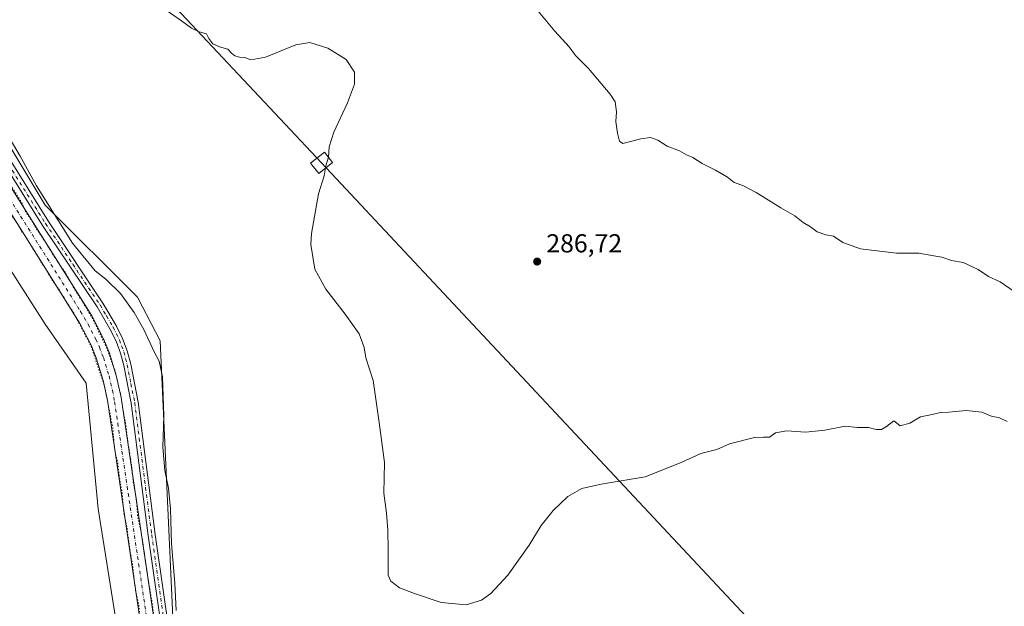
# Model space of a CAD drawing. Units: metres. Extents: x 622581 to 626082, y 4643901 to 4646278.
# Drawn here: x 624723 to 625102, y 4644146 to 4644372 of the extents above; entities that cross this region are included whole.
import ezdxf

# ---------------------------------------------------------------- set-up
doc = ezdxf.new("R2010")
doc.units = ezdxf.units.M
doc.header["$MEASUREMENT"] = 0
doc.linetypes.add('DGN Style 4', pattern=[2.6384748266838614, 1.318413404963828, -0.6592067024819142, 0.001648016756204785, -0.6592067024819142])
doc.linetypes.add('DGN Style 5', pattern=[1.1536117293433497, 0.4944050268614355, -0.6592067024819142])
for name, color, linetype, lineweight in [('Arbolado forestal CxS', 92, 'Continuous', 0), ('Corriente artificial Cxs', 4, 'Continuous', 13), ('Corriente artificial eje', 142, 'DGN Style 4', 0), ('Cultivos herbáceos CxS', 92, 'Continuous', 0), ('Curva de nivel normal', 30, 'Continuous', 0), ('Curva de nivel normal depresión', 30, 'DGN Style 5', 0), ('Pista no pavimentada Cxs', 111, 'Continuous', 0), ('Pista no pavimentada eje', 91, 'DGN Style 4', 0), ('Punto de cota en terreno', 7, 'Continuous', 0), ('Rótulo de punto de cota en terreno', 7, 'Continuous', 0), ('Suelo desnudo CxS', 253, 'Continuous', 0), ('Tendido', 6, 'Continuous', 0), ('Torre de tendido Cxs', 51, 'Continuous', 0)]:
    doc.layers.add(name, color=color, linetype=linetype, lineweight=lineweight)
doc.styles.add('Style-Arial', font='txt')

# ---------------------------------------------------------------- blocks, each defined once
blk = doc.blocks.new('*U10')
at = {"layer": 'Suelo desnudo CxS', "color": 253, "linetype": 'Continuous', "lineweight": 0}
for points in [[(624680.4543000003, 4644388.481899999, 294.5406999999978), (624733.0333000004, 4644300.8037, 295.1916000000056), (624768.6251999997, 4644265.478700001, 294.1821999999956), (624777.3129000004, 4644248.551700001, 294.2495000000054), (624782.5323000001, 4644136.553900001, 295.6119000000036)], [(624762.8447000004, 4644125.160900001, 297.5241999999998), (624753.4795000004, 4644183.9003, 297.9415000000009), (624748.8985000001, 4644232.3521, 297.6402999999991), (624733.0324999997, 4644255.0163, 297.5442999999942), (624715.5060000002, 4644282.294299999, 297.530899999998)]]:
    blk.add_polyline3d(points, dxfattribs=at)
blk = doc.blocks.new('*U11')
at = {"layer": 'Cultivos herbáceos CxS', "color": 92, "linetype": 'Continuous', "lineweight": 0}
blk.add_polyline3d([(625787.0031000003, 4643960.020400001, 279.6257999999943), (625082.8605000004, 4643947.702099999, 294.3557000000001), (625077.3481000002, 4643960.6635, 294.1030000000028), (625057.3066999996, 4644005.496900001, 293.9196999999986), (625028.3258999997, 4644046.038699999, 296.7718000000023), (625012.6051000003, 4644064.6897, 296.6374000000069), (625000.2843000004, 4644074.535900001, 296.0417000000016), (624984.2811000004, 4644079.2049, 296.0696999999927), (624972.0937000001, 4644079.963300001, 295.859500000006), (624962.6431999998, 4644080.551899999, 295.1682000000001), (624853.0563000003, 4644071.5559, 292.5151999999944), (624849.7171, 4644071.2819, 292.5378000000055), (624827.3208999997, 4644062.5145, 294.710699999996), (624812.7165000001, 4644062.5145, 294.6907999999967), (624799.0837000003, 4644070.3091, 295.2920000000013), (624792.2681, 4644081.9981, 295.3784000000014), (624782.5323000001, 4644136.553900001, 295.6119000000036), (624777.3129000004, 4644248.551700001, 294.2495000000054), (624768.6251999997, 4644265.478700001, 294.1821999999956), (624733.0333000004, 4644300.8037, 295.1916000000056), (624680.4543000003, 4644388.481899999, 294.5406999999978)], dxfattribs=at)
blk = doc.blocks.new('*U13')
at = {"layer": 'Cultivos herbáceos CxS', "color": 92, "linetype": 'Continuous', "lineweight": 0}
blk.add_polyline3d([(624715.5060000002, 4644282.294299999, 297.530899999998), (624733.0324999997, 4644255.0163, 297.5442999999942), (624748.8985000001, 4644232.3521, 297.6402999999991), (624753.4795000004, 4644183.9003, 297.9415000000009), (624762.8447000004, 4644125.160900001, 297.5241999999998), (624767.3982999995, 4644109.065099999, 296.6049999999959), (624771.6611000003, 4644091.746099999, 296.1805000000023), (624776.1902999999, 4644074.960100001, 296.6573000000063), (624786.3151000004, 4644061.1051, 295.8586000000068), (624794.3082999998, 4644049.1151, 296.395199999999), (624802.0273000002, 4644037.1845, 296.7541999999958), (624819.6196, 4644032.398499999, 296.8562999999995), (624836.0658999998, 4644035.363700001, 296.341499999995), (624907.0575000001, 4644042.275699999, 297.4665999999997), (624926.0925000003, 4644045.0133, 297.0170999999973), (624939.3459000001, 4644046.919700001, 296.8858999999939), (624961.0000999998, 4644044.9373, 297.0451999999932), (624972.5740999999, 4644039.5185, 297.3245000000024), (624988.6574999997, 4644031.6757, 298.4018000000069), (625003.6633000001, 4644016.182700001, 297.9161000000022), (625043.4357000003, 4643964.117699999, 295.8889000000054), (625051.4713000003, 4643947.153000001, 296.2017999999953), (624703.4499000004, 4643941.0647, 303.6043999999966)], dxfattribs=at)
blk = doc.blocks.new('5PATER')
at = {"layer": 'Arbolado forestal CxS', "linetype": 'Continuous', "lineweight": 0}
h = blk.add_hatch(color=51, dxfattribs=at)
edge = h.paths.add_edge_path()
edge.add_ellipse((0, 0), major_axis=(-0.1095731443231308, -0.1110710700762829), ratio=0.9994222409660322, start_angle=0, end_angle=360)

msp = doc.modelspace()

# ---------------------------------------------------------------- linework, layer by layer
at = {"layer": 'Corriente artificial Cxs', "color": 4, "linetype": 'Continuous', "lineweight": 13}
for points in [[(624702.9901000002, 4644334.620100001, 294.9271000000008), (624750.9901000002, 4644258.1801, 295.3632000000071), (624755.6601, 4644249.1601, 295.468200000003), (624757.8000999996, 4644243.880100001, 295.2885999999999), (624760.6001000004, 4644234.690099999, 295.4049999999988), (624762.3101000005, 4644226.7401, 294.8221999999951), (624782.4401000004, 4644090.7601, 294.7021999999997)], [(624702.9901000002, 4644334.620100001, 294.9271000000008), (624750.9901000002, 4644258.1801, 295.3632000000071), (624755.6601, 4644249.1601, 295.468200000003), (624757.8000999996, 4644243.880100001, 295.2885999999999), (624760.6001000004, 4644234.690099999, 295.4049999999988), (624762.3101000005, 4644226.7401, 294.8221999999951), (624782.4401000004, 4644090.7601, 294.7021999999997)], [(624777.2001, 4644089.770099999, 295.4205999999977), (624757.0601000005, 4644225.790100001, 295.6125000000029), (624755.4401000004, 4644233.350099999, 295.7563999999985), (624752.7701000003, 4644242.100099999, 295.5265999999974), (624750.8101000005, 4644246.940099999, 295.4861999999994), (624746.3601000002, 4644255.530099999, 295.3340000000026), (624698.4801000003, 4644331.780099999, 295.2571999999927)], [(624777.2001, 4644089.770099999, 295.4205999999977), (624757.0601000005, 4644225.790100001, 295.6125000000029), (624755.4401000004, 4644233.350099999, 295.7563999999985), (624752.7701000003, 4644242.100099999, 295.5265999999974), (624750.8101000005, 4644246.940099999, 295.4861999999994), (624746.3601000002, 4644255.530099999, 295.3340000000026), (624698.4801000003, 4644331.780099999, 295.2571999999927)]]:
    msp.add_polyline3d(points, dxfattribs=at)
at = {"layer": 'Corriente artificial eje', "color": 142, "linetype": 'DGN Style 4', "lineweight": 0}
msp.add_polyline3d([(624679.9373000005, 4644366.083500001, 295.1116000000038), (624746.7139999997, 4644259.9538, 295.0455999999977), (624749.591, 4644255.025800001, 295.0853999999963), (624752.5554999998, 4644249.3057, 294.8218999999954), (624753.9840000002, 4644246.186000001, 295.170499999993), (624755.4803999999, 4644242.2136, 295.2299999999959), (624757.6589000003, 4644235.0779, 294.9317000000011), (624758.9505000003, 4644229.677300001, 295.1083000000072), (624759.8169999998, 4644225.109099999, 295.1502999999939), (624778.9036999998, 4644096.469900001, 294.7538999999961)], dxfattribs=at)
at = {"layer": 'Cultivos herbáceos CxS', "color": 92, "linetype": 'Continuous', "lineweight": 0}
for points in [[(624680.4543000003, 4644388.481899999, 294.5406999999978), (624733.0333000004, 4644300.8037, 295.1916000000056), (624768.6251999997, 4644265.478700001, 294.1821999999956), (624777.3129000004, 4644248.551700001, 294.2495000000054), (624782.5323000001, 4644136.553900001, 295.6119000000036), (624792.2681, 4644081.9981, 295.3784000000014), (624799.0837000003, 4644070.3091, 295.2920000000013), (624812.7165000001, 4644062.5145, 294.6907999999967), (624827.3208999997, 4644062.5145, 294.710699999996), (624849.7171, 4644071.2819, 292.5378000000055), (624853.0563000003, 4644071.5559, 292.5151999999944), (624962.6431999998, 4644080.551899999, 295.1682000000001), (624972.0937000001, 4644079.963300001, 295.859500000006), (624984.2811000004, 4644079.2049, 296.0696999999927), (625000.2843000004, 4644074.535900001, 296.0417000000016), (625012.6051000003, 4644064.6897, 296.6374000000069), (625028.3258999997, 4644046.038699999, 296.7718000000023), (625057.3066999996, 4644005.496900001, 293.9196999999986), (625077.3481000002, 4643960.6635, 294.1030000000028), (625082.8605000004, 4643947.702199999, 294.3557000000001)], [(624715.5060000002, 4644282.294299999, 297.530899999998), (624733.0324999997, 4644255.0163, 297.5442999999942), (624748.8985000001, 4644232.3521, 297.6402999999991), (624753.4795000004, 4644183.9003, 297.9415000000009), (624762.8447000004, 4644125.160900001, 297.5241999999998), (624767.3982999995, 4644109.065099999, 296.6049999999959), (624771.6611000003, 4644091.746099999, 296.1805000000023), (624776.1902999999, 4644074.960100001, 296.6573000000063), (624786.3151000004, 4644061.1051, 295.8586000000068), (624794.3082999998, 4644049.1151, 296.395199999999), (624802.0273000002, 4644037.1845, 296.7541999999958), (624819.6196, 4644032.398499999, 296.8562999999995), (624836.0658999998, 4644035.363700001, 296.341499999995), (624907.0575000001, 4644042.275699999, 297.4665999999997), (624926.0925000003, 4644045.0133, 297.0170999999973), (624939.3459000001, 4644046.919700001, 296.8858999999939), (624961.0000999998, 4644044.9373, 297.0451999999932), (624972.5740999999, 4644039.5185, 297.3245000000024), (624988.6574999997, 4644031.6757, 298.4018000000069), (625003.6633000001, 4644016.182700001, 297.9161000000022), (625043.4357000003, 4643964.117699999, 295.8889000000054), (625051.4713000003, 4643947.153100001, 296.2017999999953)]]:
    msp.add_polyline3d(points, dxfattribs=at)
at = {"layer": 'Curva de nivel normal', "color": 30, "linetype": 'Continuous', "lineweight": 0, "flags": 128}
for points, elevation in [([(624779.7000000002, 4644375.940099999), (624785.5999999996, 4644371.840100001), (624789.4000000004, 4644368.9801), (624792.3499999996, 4644367.590100001), (624795.2400000002, 4644366.8201), (624796.0499999998, 4644364.960100001), (624797.5999999996, 4644362.940099999), (624800.1600000003, 4644361.790100001), (624803.3600000005, 4644360.9001), (624804.79, 4644359.3201), (624806.0300000003, 4644358.290100001), (624807.8899999997, 4644357.790100001), (624809.8899999997, 4644357.7301), (624812.2199999997, 4644356.790100001), (624817.8799999999, 4644357.790100001), (624829.5499999998, 4644362.540100001), (624834.8799999999, 4644363.5001), (624841.8600000005, 4644361.3201), (624848.9299999997, 4644356.950099999), (624852.0700000003, 4644351.9901), (624852.1900000004, 4644347.440099999), (624849.5, 4644340.220100001), (624844.1399999997, 4644328.9301), (624842.3700000001, 4644323.3301), (624842.1500000004, 4644319.360099999), (624842.1229999998, 4644319.2689)], 290), ([(625106.0099999999, 4644267.6601), (625100.6500000004, 4644271.280099999), (625096.0899999999, 4644273.3301), (625092.1100000005, 4644276.0801), (625086.3899999997, 4644278.710100001), (625081.8499999996, 4644279.5001), (625078.1500000004, 4644280.800100001), (625075.04, 4644281.350099999), (625069.3200000003, 4644282.300100001), (625060.75, 4644282.390100001), (625046.8300000001, 4644283.9901), (625040.04, 4644286.4301), (625036.4400000004, 4644288.9301), (625033.5, 4644289.370100001), (625030.1600000003, 4644290.620100001), (625027.6399999997, 4644292.4301), (625024.7300000006, 4644294.220100001), (625021.5800000001, 4644296.720100001), (625016.1699999999, 4644299.7501), (625006.7400000002, 4644305.700099999), (625001.5099999999, 4644308.460100001), (624998.29, 4644309.5801), (624995.6600000003, 4644311.620100001), (624991.0499999998, 4644314.340100001), (624985.9400000004, 4644316.9001), (624982.3600000005, 4644319.140100001), (624979.9000000004, 4644320.270099999), (624977.2000000002, 4644321.790100001), (624972.4400000004, 4644323.5101), (624968.8799999999, 4644325.8301), (624966, 4644326.940099999), (624962.3799999999, 4644326.3301), (624955.3499999996, 4644324.630100001), (624954.1500000004, 4644325.4301), (624953.4000000004, 4644328.600099999), (624952.6900000004, 4644333.0001), (624953.0099999999, 4644336.7601), (624952.4600000001, 4644340.5801), (624950.54, 4644343.5101), (624942.1200000001, 4644353.390100001), (624937.1799999997, 4644358.460100001), (624934.7999999998, 4644361.780099999), (624929.1900000004, 4644367.8301), (624921.4900000002, 4644377.090100001)], 285), ([(624783.5300000003, 4644144.780099999), (624782.9600000001, 4644155.3101), (624781.75, 4644170.440099999), (624781.29, 4644183.890100001), (624780.5300000003, 4644191.880100001), (624779.1500000004, 4644198.7501), (624778.4199999999, 4644207.690099999), (624778.8200000003, 4644219.690099999), (624778.1799999997, 4644234.690099999), (624776.9699999997, 4644240.770099999), (624775, 4644244.4101), (624771.0199999996, 4644252.940099999), (624767.3399999999, 4644259.5701), (624762.0300000003, 4644266.8101), (624756.4900000002, 4644272.380100001), (624752.3200000003, 4644275.5701), (624743.6600000003, 4644286.2401), (624729.7000000002, 4644308.270099999), (624723.4600000001, 4644319.700099999), (624716.1900000004, 4644332.110099999)], 295), ([(624842.1229999998, 4644319.2689), (624841.1500000004, 4644315.9801), (624841.0124000004, 4644315.167099999)], 290), ([(624841.0124000004, 4644315.167099999), (624840.4900000002, 4644312.0801), (624838.3300000001, 4644305.2601), (624835.54, 4644289.970100001), (624835.3200000003, 4644285.7501), (624836.8799999999, 4644276.1501), (624841.0999999996, 4644268.440099999), (624848.5899999999, 4644258.850099999), (624853.9000000004, 4644251.270099999), (624855.8399999999, 4644246.0601), (624856.5099999999, 4644242.120100001), (624859.3600000005, 4644233.300100001), (624861.6799999997, 4644217.210100001), (624863.6299999999, 4644201.7601), (624863.4800000006, 4644189.9801), (624864.4600000001, 4644182.2301), (624864.9000000004, 4644175.850099999), (624865.1500000004, 4644168.110099999), (624865.0800000001, 4644158.370100001), (624866.1500000004, 4644156.140100001), (624869.4600000001, 4644153.5701), (624875.1900000004, 4644151.4001), (624885.54, 4644147.870100001), (624895.1399999997, 4644147.0001), (624900.9600000001, 4644148.720100001), (624904.5999999996, 4644151.370100001), (624911.0899999999, 4644158.4001), (624919.29, 4644169.9301), (624924.0199999996, 4644177.540100001), (624928.5899999999, 4644183.2601), (624934.29, 4644188.6601), (624939.6200000001, 4644191.8301), (624947.0099999999, 4644193.4801), (624963.9400000004, 4644196.2401), (624977.8399999999, 4644201.780099999), (624985.3899999997, 4644205.2301), (624991.5199999996, 4644206.7601), (624996.4000000004, 4644208.9101), (625006.0599999997, 4644211.350099999), (625009.5199999996, 4644211.550100001), (625011.8499999996, 4644211.4801), (625014.1799999997, 4644213.1801), (625018.5199999996, 4644213.9901), (625025.6500000004, 4644213.5001), (625033.0700000003, 4644214.2501), (625040.9400000004, 4644215.720100001), (625045.7599999999, 4644215.270099999), (625049.9100000003, 4644215.2301), (625052.8799999999, 4644214.530099999), (625054.9100000003, 4644214.450099999), (625056.8300000001, 4644215.6801), (625059.6200000001, 4644217.780099999), (625062.1699999999, 4644215.880100001), (625065.8399999999, 4644216.890100001), (625070, 4644219.3201), (625074.4600000001, 4644220.2401), (625077.6600000003, 4644221.020099999), (625080.8300000001, 4644221.170100001), (625087.5300000003, 4644221.790100001), (625093.5999999996, 4644221.100099999), (625097.5, 4644219.4901), (625100.0800000001, 4644219.0701), (625103.2999999998, 4644217.5001)], 290)]:
    msp.add_lwpolyline(points, dxfattribs=dict(at, elevation=elevation))
at = {"layer": 'Curva de nivel normal depresión', "color": 30, "linetype": 'DGN Style 5', "lineweight": 0, "elevation": 295, "flags": 128}
for points in [[(624193.6799999997, 4644621.8301), (624196.9199999999, 4644621.270099999), (624201.7300000006, 4644621.0101), (624212, 4644619.4801), (624222.2199999997, 4644616.9901), (624227.6100000005, 4644615.380100001), (624230.6699999999, 4644615.550100001), (624235.4800000006, 4644615.1601), (624238.1799999997, 4644614.030099999), (624240.1399999997, 4644612.890100001), (624244.7800000003, 4644611.630100001), (624251.9900000002, 4644611.9301), (624255.4100000003, 4644610.9101), (624261.6699999999, 4644608.920100001), (624264.0999999996, 4644609.1501), (624272.7400000002, 4644607.880100001), (624277.8200000003, 4644607.2401), (624280.9600000001, 4644606.290100001), (624284.1500000004, 4644605.920100001), (624287.6900000004, 4644605.2301), (624290, 4644605.090100001), (624291.75, 4644604.520099999), (624300.25, 4644603.0801), (624308.2100000001, 4644600.8101), (624311.5099999999, 4644599.1601), (624314.75, 4644598.770099999), (624317.8799999999, 4644597.860099999), (624320.7199999997, 4644597.380100001), (624324.8099999997, 4644595.800100001), (624331.2300000006, 4644593.630100001), (624334.1200000001, 4644592.1501), (624336.2699999996, 4644591.220100001), (624338.3799999999, 4644589.640100001), (624342.0099999999, 4644588.9001), (624345.7800000003, 4644587.280099999), (624348.0300000003, 4644585.590100001), (624350.5700000003, 4644584.710100001), (624354.3499999996, 4644582.470100001), (624356.4699999997, 4644581.390100001), (624358.0899999999, 4644580.0801), (624359.9600000001, 4644579.220100001), (624361.5199999996, 4644578.300100001), (624365.3200000003, 4644576.780099999), (624372.0800000001, 4644572.860099999), (624375.7000000002, 4644571.1501), (624377.9199999999, 4644569.700099999), (624383.2400000002, 4644567.030099999), (624387.0800000001, 4644564.530099999), (624389.7999999998, 4644563.2601), (624391.29, 4644562.0801), (624393.7300000006, 4644561.1801), (624395.3200000003, 4644560.100099999), (624398.2699999996, 4644558.7301), (624402.2400000002, 4644556.370100001), (624404.4600000001, 4644555.470100001), (624406.1399999997, 4644554.460100001), (624408.2000000002, 4644553.540100001), (624409.7100000001, 4644552.5001), (624412.2599999999, 4644551.0601), (624415.4800000006, 4644548.690099999), (624419.8300000001, 4644547.050100001), (624423.7199999997, 4644544.440099999), (624427.0099999999, 4644543.130100001), (624431.4699999997, 4644540.690099999), (624434.6399999997, 4644539.300100001), (624437.6600000003, 4644537.470100001), (624438.8799999999, 4644536.040100001), (624440.1100000005, 4644535.350099999), (624442.7699999996, 4644534.600099999), (624447.5499999998, 4644532.030099999), (624449.7599999999, 4644530.5801), (624452.1799999997, 4644529.6601), (624454.4800000006, 4644528.300100001), (624459.4900000002, 4644525.800100001), (624462.0899999999, 4644524.2301), (624464.0999999996, 4644523.4101), (624465.5599999997, 4644522.380100001), (624467.8399999999, 4644521.3201), (624469.25, 4644520.0701), (624472.4900000002, 4644518.640100001), (624477.6600000003, 4644515.4801), (624481.2800000003, 4644512.7601), (624484.2100000001, 4644511.020099999), (624486.7400000002, 4644508.5601), (624488.7100000001, 4644507.190099999), (624491.29, 4644504.770099999), (624494.6900000004, 4644501.840100001), (624502.6200000001, 4644492.960100001), (624505.0300000003, 4644489.220100001), (624507.7699999996, 4644485.440099999), (624509.5199999996, 4644482.020099999), (624514.5199999996, 4644473.690099999), (624517.0999999996, 4644466.280099999), (624518.7199999997, 4644462.220100001), (624522.5999999996, 4644447.770099999), (624524.8399999999, 4644435.6801), (624528.3300000001, 4644424.1801), (624531.1299999999, 4644418.640100001), (624532.5300000003, 4644416.940099999), (624534.5599999997, 4644413.620100001), (624536.5899999999, 4644411.3301), (624539.29, 4644407.9101), (624543.4400000004, 4644404.370100001), (624546.0199999996, 4644403.040100001), (624548.1100000005, 4644401.5801), (624550.9199999999, 4644400.1801), (624553.7699999996, 4644399.300100001), (624556.4900000002, 4644398.340100001), (624562.9800000006, 4644397.170100001), (624566.7599999999, 4644396.040100001), (624572.0499999998, 4644396.0601), (624585.5999999996, 4644398.040100001), (624598.7999999998, 4644400.860099999), (624607.0599999997, 4644402.030099999), (624613.4500000002, 4644402.0701), (624618.6200000001, 4644403.210100001), (624625.5, 4644403.120100001), (624630.8399999999, 4644402.090100001), (624635.8300000001, 4644401.2601), (624640.1200000001, 4644399.710100001), (624643.2599999999, 4644398.130100001), (624647.8099999997, 4644397.340100001), (624650.5999999996, 4644396.140100001), (624652.4000000004, 4644395.4801), (624654.0999999996, 4644394.460100001), (624657.0199999996, 4644393.090100001), (624661.5499999998, 4644390.090100001), (624663.5300000003, 4644388.420100001), (624666.8200000003, 4644386.040100001), (624673.2300000006, 4644379.780099999), (624676.9000000004, 4644375.120100001), (624678.3600000005, 4644373.5801), (624679.4400000004, 4644371.6601), (624681.8600000005, 4644368.0801), (624682.9600000001, 4644366.1801), (624684.6900000004, 4644363.9101), (624688.4400000004, 4644357.6601), (624690.9299999997, 4644354.1501), (624694.7300000006, 4644347.950099999), (624696.7599999999, 4644344.9801), (624698.9500000002, 4644341.170100001), (624700.9800000006, 4644338.200099999), (624704.6299999999, 4644331.860099999), (624706.6799999997, 4644328.9101), (624708.9100000003, 4644325.1501), (624710.3799999999, 4644323.280099999), (624711.7800000003, 4644320.6801), (624713.9000000004, 4644317.4801), (624715.8799999999, 4644313.790100001), (624719.7300000006, 4644308.640100001), (624724.0300000003, 4644301.940099999), (624725.54, 4644298.440099999), (624727.7100000001, 4644295.280099999), (624729.7599999999, 4644291.670100001), (624733.7800000003, 4644285.690099999), (624737.0599999997, 4644280.3201), (624740.7400000002, 4644274.9901), (624744.7199999997, 4644267.970100001), (624746.6900000004, 4644264.940099999), (624751.4400000004, 4644257.020099999), (624756.9400000004, 4644245.520099999), (624760, 4644236.920100001), (624761, 4644232.540100001), (624762.0999999996, 4644228.3301), (624763.0899999999, 4644221.8301), (624764.0999999996, 4644216.340100001), (624765.0899999999, 4644208.550100001), (624766.29, 4644201.1501), (624766.9900000002, 4644194.1601), (624768.1699999999, 4644187.700099999), (624768.6799999997, 4644181.3201), (624770.3899999997, 4644172.920100001), (624772.75, 4644156.690099999), (624774.3700000001, 4644147.0601), (624775.3899999997, 4644138.6501), (624776.2400000002, 4644134.380100001), (624777.2000000002, 4644127.9001), (624778.2599999999, 4644122.020099999), (624779.0899999999, 4644113.300100001), (624780.1699999999, 4644106.9801), (624780.9600000001, 4644099.5801), (624782.1900000004, 4644093.0001), (624783.0800000001, 4644086.620100001), (624785.1600000003, 4644078.450099999), (624790.1399999997, 4644069.370100001), (624791.79, 4644066.790100001), (624795.0599999997, 4644062.780099999), (624798.0800000001, 4644060.040100001), (624799.9400000004, 4644058.2401), (624803.5199999996, 4644055.8201), (624805.4199999999, 4644054.390100001), (624807.8700000001, 4644053.2401), (624809.9800000006, 4644051.9001), (624812.1500000004, 4644051.380100001), (624814.3700000001, 4644050.460100001), (624818.5599999997, 4644049.530099999), (624825.4900000002, 4644048.3301), (624838.1200000001, 4644048.5601), (624848.1600000003, 4644049.800100001), (624858.9800000006, 4644051.2401), (624861.8399999999, 4644051.9001), (624873.5999999996, 4644053.440099999), (624884.8799999999, 4644055.3301), (624891.8700000001, 4644055.960100001), (624903.54, 4644058.200099999), (624935.2000000002, 4644063.1601), (624953.7599999999, 4644065.200099999), (624961.8600000005, 4644065.350099999), (624980.2999999998, 4644059.920100001), (624990.3799999999, 4644055.040100001), (624998.6600000003, 4644049.2601), (625005.04, 4644043.710100001), (625012.5, 4644034.840100001), (625021.3899999997, 4644020.7401), (625030.4500000002, 4644005.8101), (625042.5899999999, 4643984.610099999), (625048.1399999997, 4643974.5001), (625050.1900000004, 4643971.350099999), (625051.4400000004, 4643969.0001), (625054.1200000001, 4643965.110099999), (625057.3499999996, 4643958.940099999), (625062.3200000003, 4643950.8301), (625064.2189999997, 4643947.3762)], [(625057.4183999998, 4643947.257200001), (625056.3700000001, 4643949.370100001), (625054.4199999999, 4643951.870100001), (625051.7199999997, 4643956.270099999), (625050.5099999999, 4643959.540100001), (625049.0999999996, 4643961.8101), (625046.2599999999, 4643966.960100001), (625043.7000000002, 4643970.7301), (625042.0599999997, 4643973.7601), (625039.2999999998, 4643978.170100001), (625035.0099999999, 4643986.380100001), (625030.3499999996, 4643994.220100001), (625023.7400000002, 4644006.420100001), (625019.9900000002, 4644012.6801), (625018.6500000004, 4644015.670100001), (625017.5300000003, 4644017.210100001), (625016.1399999997, 4644019.8201), (625014.0499999998, 4644023.0601), (625011.0999999996, 4644027.950099999), (625003.3300000001, 4644038.270099999), (624999.4600000001, 4644042.420100001), (624995.6399999997, 4644045.0701), (624990.8600000005, 4644048.780099999), (624982.8600000005, 4644053.090100001), (624976.1100000005, 4644055.780099999), (624968.8799999999, 4644057.890100001), (624961.3399999999, 4644059.0601), (624948.0800000001, 4644058.5001), (624923.5999999996, 4644055.280099999), (624911.1900000004, 4644053.9001), (624898.0599999997, 4644052.140100001), (624892.2000000002, 4644051.9301), (624888.8700000001, 4644050.8201), (624882.79, 4644049.4901), (624879.1699999999, 4644049.470100001), (624875.5599999997, 4644050.440099999), (624871.3799999999, 4644049.5801), (624865.3799999999, 4644047.170100001), (624860.1900000004, 4644046.8301), (624847.4199999999, 4644044.920100001), (624840.7100000001, 4644042.6801), (624832.4199999999, 4644041.790100001), (624826.5199999996, 4644042.100099999), (624823.3700000001, 4644042.8201), (624817.5700000003, 4644043.880100001), (624804.75, 4644048.720100001), (624795.8499999996, 4644054.4901), (624791.2199999997, 4644059.1801), (624788.6500000004, 4644061.950099999), (624783.9400000004, 4644069.2401), (624780.1399999997, 4644078.100099999), (624777.6600000003, 4644088.200099999), (624776.3799999999, 4644096.1501), (624775.3200000003, 4644101.690099999), (624774.6600000003, 4644108.4001), (624773.3799999999, 4644116.0101), (624772.7699999996, 4644122.1601), (624771.5999999996, 4644127.370100001), (624770.9900000002, 4644133.5001), (624769.75, 4644140.840100001), (624769.0999999996, 4644146.8201), (624767.8700000001, 4644152.5801), (624766.7199999997, 4644162.370100001), (624765.6799999997, 4644168.4301), (624764.5700000003, 4644176.670100001), (624763.3700000001, 4644182.290100001), (624762.7400000002, 4644189.8301), (624761.9000000004, 4644194.4901), (624760.9900000002, 4644201.840100001), (624760.0800000001, 4644205.4901), (624759.5599999997, 4644209.2301), (624759.1500000004, 4644215.090100001), (624755.8899999997, 4644231.300100001), (624750.6600000003, 4644246.7401), (624743.9199999999, 4644259.630100001), (624741.2800000003, 4644263.530099999), (624738.6100000005, 4644268.0601), (624735.0800000001, 4644273.090100001), (624732.7599999999, 4644277.210100001), (624731.4800000006, 4644278.960100001), (624730.2100000001, 4644281.360099999), (624727.9299999997, 4644284.7401), (624726.2100000001, 4644287.860099999), (624723.8399999999, 4644291.020099999), (624722.4400000004, 4644293.7501), (624720.6500000004, 4644296.2501), (624718.0599999997, 4644299.3101), (624715.7800000003, 4644303.720100001), (624712.0499999998, 4644309.770099999), (624709.4699999997, 4644314.3101), (624704.5099999999, 4644321.640100001), (624702.5800000001, 4644325.4801), (624699.9100000003, 4644329.470100001), (624692.1500000004, 4644342.040100001), (624686.9400000004, 4644350.040100001), (624679.4000000004, 4644362.130100001), (624668.3899999997, 4644376.8201), (624663.3899999997, 4644382.280099999), (624657.2300000006, 4644386.780099999), (624653.9199999999, 4644388.790100001), (624652.3799999999, 4644389.9101), (624641.4600000001, 4644394.340100001), (624632.6299999999, 4644396.5601), (624626.1799999997, 4644397.7501), (624613.5899999999, 4644397.3201), (624598.3099999997, 4644394.720100001), (624584.4699999997, 4644391.7601), (624573.5899999999, 4644390.4001), (624569.3799999999, 4644390.5801), (624565.79, 4644390.4001), (624560.1399999997, 4644391.1801), (624550.8200000003, 4644394.0001), (624544.7999999998, 4644396.780099999), (624541.1799999997, 4644399.6601), (624537.9400000004, 4644402.920100001), (624535.2100000001, 4644404.390100001), (624532.3899999997, 4644407.390100001), (624529.4900000002, 4644410.950099999), (624527.0099999999, 4644415.190099999), (624525.6500000004, 4644417.1601), (624524.2999999998, 4644420.4801), (624521.7800000003, 4644426.290100001), (624519.6299999999, 4644434.880100001), (624519.1600000003, 4644439.610099999), (624517.6600000003, 4644446.2301), (624516.7400000002, 4644451.5701), (624515.7100000001, 4644455.0601), (624514.7999999998, 4644458.6801), (624513.7800000003, 4644461.130100001), (624512.9299999997, 4644464.100099999), (624511.7199999997, 4644466.6601), (624511.0599999997, 4644468.9901), (624509.4800000006, 4644471.590100001), (624506.7100000001, 4644477.210100001), (624503.3099999997, 4644483.040100001), (624501.6200000001, 4644485.360099999), (624499.1500000004, 4644489.040100001), (624491.7699999996, 4644497.2501), (624486.4600000001, 4644502.280099999), (624484.8300000001, 4644503.9801), (624483.6500000004, 4644504.800100001), (624481.0700000003, 4644506.890100001), (624473.2300000006, 4644511.710100001), (624470.2599999999, 4644513.7401), (624468.0300000003, 4644514.840100001), (624466.4600000001, 4644515.950099999), (624463.7800000003, 4644516.770099999), (624461.8099999997, 4644517.9901), (624459.4600000001, 4644519.120100001), (624456.4000000004, 4644521.220100001), (624453.7599999999, 4644522.5701), (624452.2100000001, 4644523.690099999), (624449.8499999996, 4644524.880100001), (624447.8700000001, 4644526.220100001), (624446, 4644527.020099999), (624444.1399999997, 4644528.280099999), (624440.0599999997, 4644530.370100001), (624437.1100000005, 4644532.270099999), (624432.3899999997, 4644534.370100001), (624430.2599999999, 4644535.7401), (624427.4500000002, 4644536.920100001), (624424.2800000003, 4644538.7501), (624420.8899999997, 4644541.030099999), (624411.5899999999, 4644545.950099999), (624407.8700000001, 4644548.220100001), (624405.9699999997, 4644549.0001), (624403.8799999999, 4644550.350099999), (624398.5499999998, 4644553.0101), (624394.7199999997, 4644555.5101), (624391.3600000005, 4644557.1501), (624387.1799999997, 4644559.630100001), (624383.6200000001, 4644561.0701), (624379.1699999999, 4644563.420100001), (624372.6900000004, 4644567.2301), (624368.4100000003, 4644569.3301), (624364.7999999998, 4644571.5101), (624362.0300000003, 4644572.8201), (624360.3899999997, 4644573.840100001), (624358.1399999997, 4644574.9301), (624355.4900000002, 4644576.610099999), (624348.9000000004, 4644580.020099999), (624346.1900000004, 4644581.640100001), (624342.9199999999, 4644583.040100001), (624337.6100000005, 4644585.720100001), (624334.1699999999, 4644586.940099999), (624332.3799999999, 4644588.1501), (624328.6600000003, 4644589.770099999), (624323.3600000005, 4644591.3101), (624316.5800000001, 4644593.700099999), (624311.7699999996, 4644595.040100001), (624307.7000000002, 4644596.470100001), (624303.8600000005, 4644596.960100001), (624300.4299999997, 4644597.880100001), (624295.1299999999, 4644598.850099999), (624288.5700000003, 4644600.360099999), (624283.9900000002, 4644600.800100001), (624279.8600000005, 4644601.880100001), (624275.4299999997, 4644602.360099999), (624272.2199999997, 4644602.970100001), (624269.4600000001, 4644603.7501), (624263.0999999996, 4644604.3101), (624260.2100000001, 4644605.1801), (624252.1200000001, 4644606.920100001), (624247.6299999999, 4644608.0601), (624242.7400000002, 4644609.020099999), (624242.4400000004, 4644609.3301), (624236.5499999998, 4644610.620100001), (624229.3300000001, 4644611.120100001), (624224.9699999997, 4644612.3301), (624218.4299999997, 4644613.090100001), (624213.8899999997, 4644614.440099999), (624212.0199999996, 4644615.530099999), (624210.4400000004, 4644615.170100001), (624207.7100000001, 4644615.0001), (624197.2100000001, 4644617.290100001), (624193.1677000001, 4644617.938899999), (624193.1633000001, 4644617.9396)]]:
    msp.add_lwpolyline(points, dxfattribs=at)
at = {"layer": 'Pista no pavimentada Cxs', "color": 111, "linetype": 'Continuous', "lineweight": 0}
for points in [[(624784.6901000004, 4644090.4301, 296.446100000001), (624772.7500999998, 4644173.7301, 295.8344999999972), (624766.2101999996, 4644224.5801, 295.9637999999977), (624763.3701, 4644239.0801, 296.2951999999932), (624762.1101000002, 4644243.920100001, 296.376099999994), (624760.4200999998, 4644248.420100001, 296.3371000000043), (624758.0301000001, 4644253.290100001, 296.4265000000014), (624753.0601000005, 4644261.690099999, 296.1797999999981), (624732.1201, 4644293.040100001, 295.6285000000062), (624709.1001000004, 4644329.7601, 295.5858000000007)], [(624784.6901000004, 4644090.4301, 296.446100000001), (624772.7500999998, 4644173.7301, 295.8344999999972), (624766.2101999996, 4644224.5801, 295.9637999999977), (624763.3701, 4644239.0801, 296.2951999999932), (624762.1101000002, 4644243.920100001, 296.376099999994), (624760.4200999998, 4644248.420100001, 296.3371000000043), (624758.0301000001, 4644253.290100001, 296.4265000000014), (624753.0601000005, 4644261.690099999, 296.1797999999981), (624732.1201, 4644293.040100001, 295.6285000000062), (624709.1001000004, 4644329.7601, 295.5858000000007)], [(624711.3701, 4644331.200099999, 295.7655999999988), (624734.3800999997, 4644294.5001, 295.5388999999996), (624755.3300999999, 4644263.120100001, 296.3540000000066), (624760.4001000002, 4644254.5701, 296.5611000000063), (624762.9001000002, 4644249.4901, 296.6058000000049), (624764.6801000005, 4644244.7301, 296.5601000000024), (624766.0001999997, 4644239.6801, 296.4470000000001), (624768.8602, 4644225.0101, 296.2590999999957), (624775.4101, 4644174.090100001, 296.1411999999983), (624787.3300999999, 4644091.020099999, 297.999100000001)], [(624711.3701, 4644331.200099999, 295.7655999999988), (624734.3800999997, 4644294.5001, 295.5388999999996), (624755.3300999999, 4644263.120100001, 296.3540000000066), (624760.4001000002, 4644254.5701, 296.5611000000063), (624762.9001000002, 4644249.4901, 296.6058000000049), (624764.6801000005, 4644244.7301, 296.5601000000024), (624766.0001999997, 4644239.6801, 296.4470000000001), (624768.8602, 4644225.0101, 296.2590999999957), (624775.4101, 4644174.090100001, 296.1411999999983), (624787.3300999999, 4644091.020099999, 297.999100000001)]]:
    msp.add_polyline3d(points, dxfattribs=at)
at = {"layer": 'Pista no pavimentada eje', "color": 91, "linetype": 'DGN Style 4', "lineweight": 0}
msp.add_polyline3d([(624710.2351000002, 4644330.4801, 295.6864999999962), (624733.2500999998, 4644293.770099999, 295.6450000000041), (624743.7200999996, 4644278.095100001, 295.8714999999939), (624754.1951000001, 4644262.405099999, 296.2905000000028), (624756.6801000005, 4644258.2051, 296.3905999999988), (624759.2150999998, 4644253.9301, 296.4986999999965), (624760.4101, 4644251.495100001, 296.5007999999943), (624761.6601, 4644248.9551, 296.4980999999971), (624762.5050999997, 4644246.7051, 296.527900000001), (624763.3951000003, 4644244.325099999, 296.4973999999929), (624764.0551000005, 4644241.800100001, 296.4453000000067), (624764.6851000005, 4644239.380100001, 296.3718999999983), (624766.1051000003, 4644232.130100001, 296.1762000000017), (624767.5351, 4644224.795100001, 296.1794999999984), (624774.0800999999, 4644173.9101, 295.9873999999982), (624780.0401, 4644132.3751, 296.7649999999995)], dxfattribs=at)
at = {"layer": 'Suelo desnudo CxS', "color": 253, "linetype": 'Continuous', "lineweight": 0}
for points in [[(624680.4543000003, 4644388.481899999, 294.5406999999978), (624733.0333000004, 4644300.8037, 295.1916000000056), (624768.6251999997, 4644265.478700001, 294.1821999999956), (624777.3129000004, 4644248.551700001, 294.2495000000054), (624782.5323000001, 4644136.553900001, 295.6119000000036), (624792.2681, 4644081.9981, 295.3784000000014), (624799.0837000003, 4644070.3091, 295.2920000000013), (624812.7165000001, 4644062.5145, 294.6907999999967), (624827.3208999997, 4644062.5145, 294.710699999996), (624849.7171, 4644071.2819, 292.5378000000055), (624853.0563000003, 4644071.5559, 292.5151999999944), (624962.6431999998, 4644080.551899999, 295.1682000000001), (624972.0937000001, 4644079.963300001, 295.859500000006), (624984.2811000004, 4644079.2049, 296.0696999999927), (625000.2843000004, 4644074.535900001, 296.0417000000016), (625012.6051000003, 4644064.6897, 296.6374000000069), (625028.3258999997, 4644046.038699999, 296.7718000000023), (625057.3066999996, 4644005.496900001, 293.9196999999986), (625077.3481000002, 4643960.6635, 294.1030000000028), (625082.8605000004, 4643947.702199999, 294.3557000000001)], [(624715.5060000002, 4644282.294299999, 297.530899999998), (624733.0324999997, 4644255.0163, 297.5442999999942), (624748.8985000001, 4644232.3521, 297.6402999999991), (624753.4795000004, 4644183.9003, 297.9415000000009), (624762.8447000004, 4644125.160900001, 297.5241999999998), (624767.3982999995, 4644109.065099999, 296.6049999999959), (624771.6611000003, 4644091.746099999, 296.1805000000023), (624776.1902999999, 4644074.960100001, 296.6573000000063), (624786.3151000004, 4644061.1051, 295.8586000000068), (624794.3082999998, 4644049.1151, 296.395199999999), (624802.0273000002, 4644037.1845, 296.7541999999958), (624819.6196, 4644032.398499999, 296.8562999999995), (624836.0658999998, 4644035.363700001, 296.341499999995), (624907.0575000001, 4644042.275699999, 297.4665999999997), (624926.0925000003, 4644045.0133, 297.0170999999973), (624939.3459000001, 4644046.919700001, 296.8858999999939), (624961.0000999998, 4644044.9373, 297.0451999999932), (624972.5740999999, 4644039.5185, 297.3245000000024), (624988.6574999997, 4644031.6757, 298.4018000000069), (625003.6633000001, 4644016.182700001, 297.9161000000022), (625043.4357000003, 4643964.117699999, 295.8889000000054), (625051.4713000003, 4643947.153100001, 296.2017999999953)]]:
    msp.add_polyline3d(points, dxfattribs=at)
at = {"layer": 'Tendido', "color": 6, "linetype": 'Continuous', "lineweight": 0}
msp.add_polyline3d([(623038.6952999998, 4646225.762499999, 285.2851999999984), (623062.9516000003, 4646200.064900001, 290.2958999999973), (623296.9516000003, 4645950.764900001, 285.1511000000028), (623483.1015999997, 4645754.819800001, 287.3361000000005), (623697.6616000002, 4645527.039799999, 292.6894999999931), (623930.5716000004, 4645280.379799999, 293.1442999999999), (624155.8915999997, 4645043.049799999, 296.2247999999963), (624386.0215999996, 4644797.9398, 298.6631999999955), (624629.5915999999, 4644540.459799999, 295.0760000000009), (624839.4716999996, 4644317.144900001, 297.1071999999986), (625079.9716999996, 4644060.164899999, 298.8894), (625185.8838999998, 4643949.5044, 292.1557999999932)], dxfattribs=at)
at = {"layer": 'Torre de tendido Cxs', "color": 51, "linetype": 'Continuous', "lineweight": 0}
msp.add_polyline3d([(624843.6900000004, 4644317.300000001, 294.3656999999948), (624838.3799999999, 4644313.07, 293.9303999999975), (624835.25, 4644316.99, 294.9094000000041), (624840.5700000003, 4644321.220000001, 293.4155000000028), (624843.6900000004, 4644317.300000001, 294.3656999999948)], dxfattribs=at)
msp.add_3dface([(624843.6900000004, 4644317.300000001, 294.3656999999948), (624838.3799999999, 4644313.07, 293.9303999999975), (624835.25, 4644316.99, 294.9094000000041), (624840.5700000003, 4644321.220000001, 293.4155000000028)], dxfattribs=at)

# ---------------------------------------------------------------- block references
at = {"layer": 'Cultivos herbáceos CxS', "color": 92, "linetype": 'Continuous', "lineweight": 0}
for name in ['*U11', '*U13']:
    msp.add_blockref(name, (0, 0), dxfattribs=at)
at = {"layer": 'Punto de cota en terreno', "color": 7, "linetype": 'Continuous', "lineweight": 0, "xscale": 10, "yscale": 10, "zscale": 10}
msp.add_blockref('5PATER', (624922.4299999997, 4644279.119999999, 286.7200000000012), dxfattribs=at)
at = {"layer": 'Suelo desnudo CxS', "color": 253, "linetype": 'Continuous', "lineweight": 0}
msp.add_blockref('*U10', (0, 0), dxfattribs=at)

# ---------------------------------------------------------------- texts
at = {"layer": 'Rótulo de punto de cota en terreno', "color": 7, "linetype": 'Continuous', "lineweight": 0, "style": 'Style-Arial'}
msp.add_text('286,72', height=7.000000000000002, dxfattribs=at).set_placement((624925.9578, 4644282.647800001))

doc.saveas('drawing.dxf')
